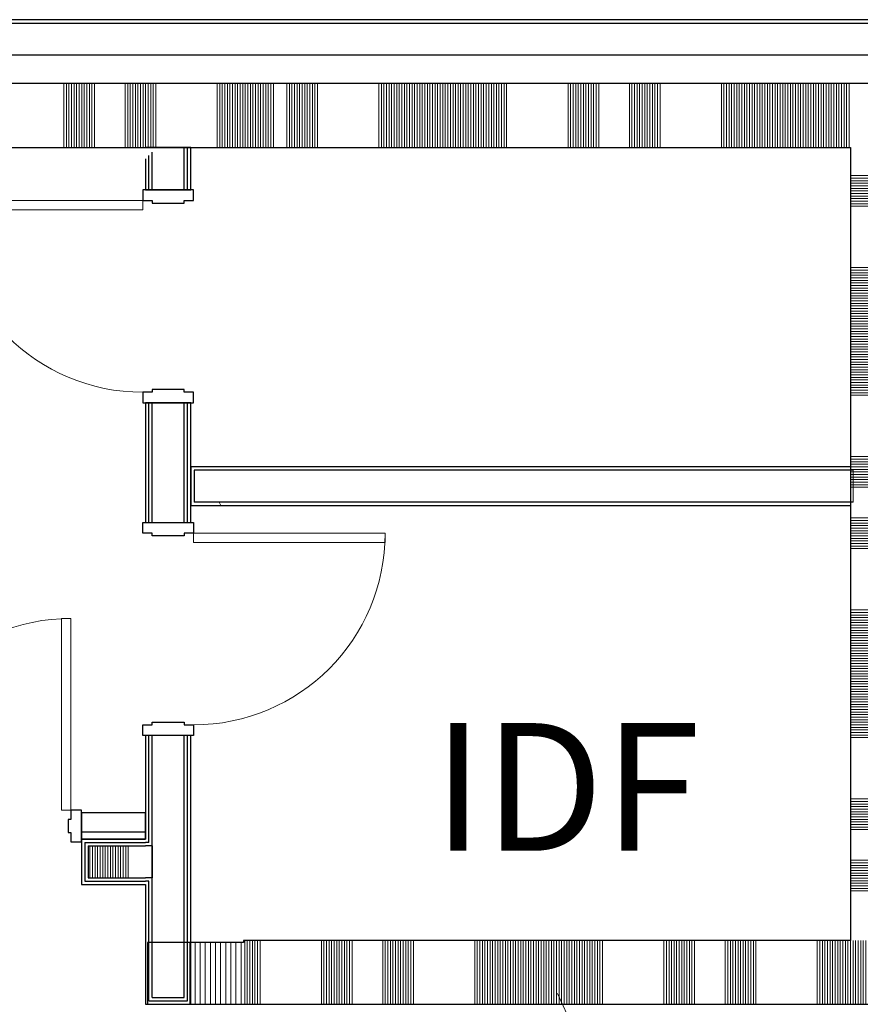
# Model space of a CAD drawing. Units: feet. Extents: x -392 to 603, y 29 to 644.
# Drawn here: x 356 to 369, y 500 to 515 of the extents above; entities that cross this region are included whole.
import ezdxf

# ---------------------------------------------------------------- set-up
doc = ezdxf.new("R2010")
doc.units = ezdxf.units.FT
doc.header["$LTSCALE"] = 40
doc.header["$MEASUREMENT"] = 0
doc.layers.get('0').update_dxf_attribs({"lineweight": 25})
for name, color, linetype, lineweight, true_color in [('B-1', 1, 'Continuous', 25, 0xff0000), ('B-DOOR-0', 6, 'Continuous', 25, 0xff00ff), ('B-DOOR-00', 150, 'Continuous', 13, 0x007fff), ('B-STAR-00', 5, 'Continuous', 13, 0x0000ff), ('B-WALL-00', 6, 'Continuous', 13, 0xff00ff), ('B-WALL-000', 30, 'Continuous', 25, 0xff7f00), ('H-60', 7, 'Continuous', 13, 0xadadad), ('N-RMNM-0', 7, 'Continuous', 50, 0xff7fff)]:
    doc.layers.add(name, color=color, linetype=linetype, lineweight=lineweight, true_color=true_color)
doc.styles.add('Arial', font='Arial.ttf')
pattern_1 = [(0, (112.6233, 337.0729), (9.8304, 2.4576), [0.40552, -53.66168]), (0, (119.996, 337.0729), (9.8304, 2.4576), [0.40552, -53.66168]), (0, (166.6905, 337.0729), (9.8304, 2.4576), [0.40552, -53.66168]), (0, (127.3689, 337.0729), (9.8304, 2.4576), [0.40552, -53.66168]), (0, (142.1145, 337.0729), (9.8304, 2.4576), [0.40552, -53.66168]), (0, (166.6905, 337.0729), (9.8304, 2.4576), [0.40552, -53.66168]), (0, (149.4873, 337.0729), (9.8304, 2.4576), [0.40552, -53.66168]), (0, (154.4025, 337.0729), (9.8304, 2.4576), [0.40552, -53.66168]), (120, (116.3097, 338.3017), (-7.043544, 7.284576), [0.40552, -53.66168]), (120, (112.6233, 344.6867), (-7.043544, 7.284576), [0.40552, -53.66168]), (120, (89.276, 385.1252), (-7.043544, 7.284576), [0.40552, -53.66168]), (120, (108.9369, 351.0717), (-7.043544, 7.284576), [0.40552, -53.66168]), (120, (101.564, 363.8418), (-7.043544, 7.284576), [0.40552, -53.66168]), (120, (89.276, 385.1252), (-7.043544, 7.284576), [0.40552, -53.66168]), (120, (97.8777, 370.2268), (-7.043544, 7.284576), [0.40552, -53.66168]), (120, (95.42, 374.4835), (-7.043544, 7.284576), [0.40552, -53.66168]), (-120, (117.5385, 343.2169), (-2.786856, -9.742176), [0.40552, -53.66168]), (-120, (113.852, 336.8318), (-2.786856, -9.742176), [0.40552, -53.66168]), (-120, (90.5049, 296.3933), (-2.786856, -9.742176), [0.40552, -53.66168]), (-120, (110.1657, 330.4468), (-2.786856, -9.742176), [0.40552, -53.66168]), (-120, (102.7929, 317.6767), (-2.786856, -9.742176), [0.40552, -53.66168]), (-120, (90.5049, 296.3933), (-2.786856, -9.742176), [0.40552, -53.66168]), (-120, (99.1065, 311.2917), (-2.786856, -9.742176), [0.40552, -53.66168]), (-120, (96.6489, 307.035), (-2.786856, -9.742176), [0.40552, -53.66168])]

# ---------------------------------------------------------------- blocks, each defined once
blk = doc.blocks.new('DR - Double-Flush WD - 72_ x 108_ 90 MIN-16030066-LEVEL L2 - OV')
at = {"layer": 'B-DOOR-0'}
for p, q in [((-3, 0.25), (-3.167, 0.25)), ((-3.167, 0.25), (-3.167, -0.25)), ((-3, 0.104), (-3, 0.25)), ((3.167, 0.25), (3, 0.25)), ((3, 0.25), (3, 0.104)), ((3.167, -0.25), (3.167, 0.25)), ((-2.958, 0.104), (-3, 0.104)), ((-2.958, -0.104), (-2.958, 0.104)), ((3, 0.104), (2.958, 0.104)), ((2.958, 0.104), (2.958, -0.104)), ((-3, -0.25), (-3, -0.104)), ((-3, -0.104), (-2.958, -0.104)), ((2.958, -0.104), (3, -0.104)), ((3, -0.104), (3, -0.25)), ((-3.167, -0.25), (-3, -0.25)), ((3, -0.25), (3.167, -0.25))]:
    blk.add_line(p, q, dxfattribs=at)
at = {"layer": 'B-DOOR-00'}
for p, q in [((-3, 0.25), (-3, 3.25)), ((-3, 3.25), (-2.854, 3.25)), ((-2.854, 0.25), (-2.854, 3.25)), ((2.854, 0.25), (2.854, 3.25)), ((3, 3.25), (2.854, 3.25)), ((3, 0.25), (3, 3.25)), ((-3, 0.25), (-2.854, 0.25)), ((3, 0.25), (2.854, 0.25))]:
    blk.add_line(p, q, dxfattribs=at)
for centre, start, end in [((-3, 0.25), 0, 90), ((3, 0.25), 90, 180)]:
    blk.add_arc(centre, 3, start, end, dxfattribs=at)
blk = doc.blocks.new('DR - Single-Flush HM1 - 3070 _Flush_-16981483-LEVEL L2 - OVERAL')
at = {"layer": 'B-DOOR-0'}
for p, q in [((-1.667, 0.396), (-1.5, 0.396)), ((-1.667, -0.396), (-1.667, 0.396)), ((-1.5, 0.396), (-1.5, 0.25)), ((1.5, 0.396), (1.667, 0.396)), ((1.5, 0.25), (1.5, 0.396)), ((1.667, 0.396), (1.667, -0.396)), ((-1.5, 0.25), (-1.458, 0.25)), ((-1.458, 0.25), (-1.458, -0.25)), ((1.458, 0.25), (1.5, 0.25)), ((1.458, -0.25), (1.458, 0.25)), ((-1.5, -0.25), (-1.5, -0.396)), ((-1.458, -0.25), (-1.5, -0.25)), ((1.5, -0.25), (1.458, -0.25)), ((1.5, -0.396), (1.5, -0.25)), ((-1.5, -0.396), (-1.667, -0.396)), ((1.667, -0.396), (1.5, -0.396))]:
    blk.add_line(p, q, dxfattribs=at)
at = {"layer": 'B-DOOR-00'}
for p, q in [((1.5, -0.396), (1.354, -0.396)), ((1.354, -0.396), (1.354, -3.396)), ((1.5, -0.396), (1.5, -3.396)), ((1.5, -3.396), (1.354, -3.396))]:
    blk.add_line(p, q, dxfattribs=at)
blk.add_arc((1.5, -0.396), 3, 180, 270, dxfattribs=at)
blk = doc.blocks.new('DR - Single-Flush HM1 - 3068 _Flush_-15784674-LEVEL L2 - OVERAL')
at = {"layer": 'B-DOOR-0'}
for p, q in [((-1.5, 0.396), (-1.667, 0.396)), ((-1.667, 0.396), (-1.667, -0.396)), ((-1.5, 0.25), (-1.5, 0.396)), ((1.667, 0.396), (1.5, 0.396)), ((1.5, 0.396), (1.5, 0.25)), ((1.667, -0.396), (1.667, 0.396)), ((-1.458, 0.25), (-1.5, 0.25)), ((-1.458, -0.25), (-1.458, 0.25)), ((1.5, 0.25), (1.458, 0.25)), ((1.458, 0.25), (1.458, -0.25)), ((-1.5, -0.396), (-1.5, -0.25)), ((-1.5, -0.25), (-1.458, -0.25)), ((1.458, -0.25), (1.5, -0.25)), ((1.5, -0.25), (1.5, -0.396)), ((-1.667, -0.396), (-1.5, -0.396)), ((1.5, -0.396), (1.667, -0.396))]:
    blk.add_line(p, q, dxfattribs=at)
at = {"layer": 'B-DOOR-00'}
for p, q in [((1.5, 3.396), (1.354, 3.396)), ((1.354, 0.396), (1.354, 3.396)), ((1.5, 0.396), (1.5, 3.396)), ((1.5, 0.396), (1.354, 0.396))]:
    blk.add_line(p, q, dxfattribs=at)
blk.add_arc((1.5, 0.396), 3, 90, 180, dxfattribs=at)

msp = doc.modelspace()

# ---------------------------------------------------------------- hatches: boundary and pattern name
at = {"layer": 'H-60', "linetype": 'Continuous', "lineweight": 13, "true_color": 0xadadad}
h = msp.add_hatch(dxfattribs=at)
h.set_pattern_fill('FP_249', color=253, style=0, pattern_type=2)
h.set_pattern_definition(pattern_1)
h.paths.add_polyline_path([(360.14869739, 514.46621799), (381.13830742, 514.46621799), (381.13830742, 514.51621799), (347.54822929, 514.51621799), (347.54822929, 514.46621799), (357.44753958, 514.46621799)])
h = msp.add_hatch(dxfattribs=at)
h.set_pattern_fill('FP_248', color=253, style=0, pattern_type=2)
h.set_pattern_definition([(90, (-28.0306, 749.912), (-5.1456, 3e-16), []), (90, (-27.992, 749.912), (-5.1456, 3e-16), []), (90, (-27.954, 749.912), (-5.1456, 3e-16), []), (90, (-27.9154, 749.912), (-5.1456, 3e-16), []), (90, (-27.877, 749.912), (-5.1456, 3e-16), []), (90, (-27.8386, 749.912), (-5.1456, 3e-16), []), (90, (-27.8, 749.912), (-5.1456, 3e-16), []), (90, (-27.762, 749.912), (-5.1456, 3e-16), []), (90, (-27.7234, 749.912), (-5.1456, 3e-16), []), (90, (-27.685, 749.912), (-5.1456, 3e-16), []), (90, (-27.6466, 749.912), (-5.1456, 3e-16), []), (90, (-27.608, 749.912), (-5.1456, 3e-16), []), (90, (-27.57, 749.912), (-5.1456, 3e-16), []), (90, (-26.648, 749.912), (-5.1456, 3e-16), []), (90, (-26.61, 749.912), (-5.1456, 3e-16), []), (90, (-26.5714, 749.912), (-5.1456, 3e-16), []), (90, (-26.533, 749.912), (-5.1456, 3e-16), []), (90, (-26.4946, 749.912), (-5.1456, 3e-16), []), (90, (-26.456, 749.912), (-5.1456, 3e-16), []), (90, (-26.418, 749.912), (-5.1456, 3e-16), []), (90, (-26.3794, 749.912), (-5.1456, 3e-16), []), (90, (-26.341, 749.912), (-5.1456, 3e-16), []), (90, (-26.3026, 749.912), (-5.1456, 3e-16), []), (90, (-26.264, 749.912), (-5.1456, 3e-16), []), (90, (-26.226, 749.912), (-5.1456, 3e-16), []), (90, (-26.1874, 749.912), (-5.1456, 3e-16), []), (90, (-26.149, 749.912), (-5.1456, 3e-16), []), (90, (-26.1106, 749.912), (-5.1456, 3e-16), []), (90, (-26.072, 749.912), (-5.1456, 3e-16), []), (90, (-26.034, 749.912), (-5.1456, 3e-16), []), (90, (-25.9954, 749.912), (-5.1456, 3e-16), []), (90, (-25.957, 749.912), (-5.1456, 3e-16), []), (90, (-25.9186, 749.912), (-5.1456, 3e-16), []), (90, (-25.88, 749.912), (-5.1456, 3e-16), []), (90, (-25.842, 749.912), (-5.1456, 3e-16), []), (90, (-25.8034, 749.912), (-5.1456, 3e-16), []), (90, (-25.765, 749.912), (-5.1456, 3e-16), []), (90, (-25.7266, 749.912), (-5.1456, 3e-16), []), (90, (-25.688, 749.912), (-5.1456, 3e-16), []), (90, (-25.65, 749.912), (-5.1456, 3e-16), []), (90, (-25.6114, 749.912), (-5.1456, 3e-16), []), (90, (-25.573, 749.912), (-5.1456, 3e-16), []), (90, (-25.5346, 749.912), (-5.1456, 3e-16), []), (90, (-25.496, 749.912), (-5.1456, 3e-16), []), (90, (-25.458, 749.912), (-5.1456, 3e-16), []), (90, (-25.4194, 749.912), (-5.1456, 3e-16), []), (90, (-25.381, 749.912), (-5.1456, 3e-16), []), (90, (-25.3426, 749.912), (-5.1456, 3e-16), []), (90, (-25.304, 749.912), (-5.1456, 3e-16), []), (90, (-25.266, 749.912), (-5.1456, 3e-16), []), (90, (-25.2274, 749.912), (-5.1456, 3e-16), []), (90, (-25.189, 749.912), (-5.1456, 3e-16), []), (90, (-25.1506, 749.912), (-5.1456, 3e-16), []), (90, (-25.112, 749.912), (-5.1456, 3e-16), []), (90, (-25.074, 749.912), (-5.1456, 3e-16), []), (90, (-25.0354, 749.912), (-5.1456, 3e-16), []), (90, (-24.997, 749.912), (-5.1456, 3e-16), []), (90, (-24.9586, 749.912), (-5.1456, 3e-16), []), (90, (-24.92, 749.912), (-5.1456, 3e-16), []), (90, (-24.882, 749.912), (-5.1456, 3e-16), []), (90, (-24.8434, 749.912), (-5.1456, 3e-16), []), (90, (-24.805, 749.912), (-5.1456, 3e-16), []), (90, (-24.7666, 749.912), (-5.1456, 3e-16), []), (90, (-24.728, 749.912), (-5.1456, 3e-16), []), (90, (-23.8066, 749.912), (-5.1456, 3e-16), []), (90, (-23.768, 749.912), (-5.1456, 3e-16), []), (90, (-23.73, 749.912), (-5.1456, 3e-16), []), (90, (-23.6914, 749.912), (-5.1456, 3e-16), []), (90, (-23.653, 749.912), (-5.1456, 3e-16), []), (90, (-23.6146, 749.912), (-5.1456, 3e-16), []), (90, (-23.576, 749.912), (-5.1456, 3e-16), []), (90, (-23.538, 749.912), (-5.1456, 3e-16), []), (90, (-23.4994, 749.912), (-5.1456, 3e-16), []), (90, (-23.461, 749.912), (-5.1456, 3e-16), []), (90, (-23.4226, 749.912), (-5.1456, 3e-16), []), (90, (-23.384, 749.912), (-5.1456, 3e-16), []), (90, (-23.346, 749.912), (-5.1456, 3e-16), [])])
h.paths.add_polyline_path([(351.50830742, 512.59629749), (360.14869739, 512.59629749), (360.14869739, 513.55629749), (351.50830742, 513.55629749), (351.50830742, 512.86343752)])
h = msp.add_hatch(dxfattribs=at)
h.set_pattern_fill('FP_96', color=253, style=0, pattern_type=2)
h.set_pattern_definition([(-90, (-15.7714, 750.872), (5.1456, 2e-14), []), (-90, (-15.81, 750.872), (5.1456, 2e-14), []), (-90, (-15.848, 750.872), (5.1456, 2e-14), []), (-90, (-15.8866, 750.872), (5.1456, 2e-14), []), (-90, (-15.925, 750.872), (5.1456, 2e-14), []), (-90, (-15.9634, 750.872), (5.1456, 2e-14), []), (-90, (-16.002, 750.872), (5.1456, 2e-14), []), (-90, (-16.04, 750.872), (5.1456, 2e-14), []), (-90, (-16.0786, 750.872), (5.1456, 2e-14), []), (-90, (-16.117, 750.872), (5.1456, 2e-14), []), (-90, (-16.1554, 750.872), (5.1456, 2e-14), []), (-90, (-16.194, 750.872), (5.1456, 2e-14), []), (-90, (-16.232, 750.872), (5.1456, 2e-14), []), (-90, (-17.154, 750.872), (5.1456, 2e-14), []), (-90, (-17.192, 750.872), (5.1456, 2e-14), []), (-90, (-17.2306, 750.872), (5.1456, 2e-14), []), (-90, (-17.269, 750.872), (5.1456, 2e-14), []), (-90, (-17.3074, 750.872), (5.1456, 2e-14), []), (-90, (-17.346, 750.872), (5.1456, 2e-14), []), (-90, (-17.384, 750.872), (5.1456, 2e-14), []), (-90, (-17.4226, 750.872), (5.1456, 2e-14), []), (-90, (-17.461, 750.872), (5.1456, 2e-14), []), (-90, (-17.4994, 750.872), (5.1456, 2e-14), []), (-90, (-17.538, 750.872), (5.1456, 2e-14), []), (-90, (-17.576, 750.872), (5.1456, 2e-14), []), (-90, (-17.6146, 750.872), (5.1456, 2e-14), []), (-90, (-17.653, 750.872), (5.1456, 2e-14), []), (-90, (-17.6914, 750.872), (5.1456, 2e-14), []), (-90, (-17.73, 750.872), (5.1456, 2e-14), []), (-90, (-17.768, 750.872), (5.1456, 2e-14), []), (-90, (-17.8066, 750.872), (5.1456, 2e-14), []), (-90, (-17.845, 750.872), (5.1456, 2e-14), []), (-90, (-17.8834, 750.872), (5.1456, 2e-14), []), (-90, (-17.922, 750.872), (5.1456, 2e-14), []), (-90, (-17.96, 750.872), (5.1456, 2e-14), []), (-90, (-17.9986, 750.872), (5.1456, 2e-14), []), (-90, (-18.037, 750.872), (5.1456, 2e-14), []), (-90, (-18.0754, 750.872), (5.1456, 2e-14), []), (-90, (-18.114, 750.872), (5.1456, 2e-14), []), (-90, (-18.152, 750.872), (5.1456, 2e-14), []), (-90, (-18.1906, 750.872), (5.1456, 2e-14), []), (-90, (-18.229, 750.872), (5.1456, 2e-14), []), (-90, (-18.2674, 750.872), (5.1456, 2e-14), []), (-90, (-18.306, 750.872), (5.1456, 2e-14), []), (-90, (-18.344, 750.872), (5.1456, 2e-14), []), (-90, (-18.3826, 750.872), (5.1456, 2e-14), []), (-90, (-18.421, 750.872), (5.1456, 2e-14), []), (-90, (-18.4594, 750.872), (5.1456, 2e-14), []), (-90, (-18.498, 750.872), (5.1456, 2e-14), []), (-90, (-18.536, 750.872), (5.1456, 2e-14), []), (-90, (-18.5746, 750.872), (5.1456, 2e-14), []), (-90, (-18.613, 750.872), (5.1456, 2e-14), []), (-90, (-18.6514, 750.872), (5.1456, 2e-14), []), (-90, (-18.69, 750.872), (5.1456, 2e-14), []), (-90, (-18.728, 750.872), (5.1456, 2e-14), []), (-90, (-18.7666, 750.872), (5.1456, 2e-14), []), (-90, (-18.805, 750.872), (5.1456, 2e-14), []), (-90, (-18.8434, 750.872), (5.1456, 2e-14), []), (-90, (-18.882, 750.872), (5.1456, 2e-14), []), (-90, (-18.92, 750.872), (5.1456, 2e-14), []), (-90, (-18.9586, 750.872), (5.1456, 2e-14), []), (-90, (-18.997, 750.872), (5.1456, 2e-14), []), (-90, (-19.0354, 750.872), (5.1456, 2e-14), []), (-90, (-19.074, 750.872), (5.1456, 2e-14), []), (-90, (-19.9954, 750.872), (5.1456, 2e-14), []), (-90, (-20.034, 750.872), (5.1456, 2e-14), []), (-90, (-20.072, 750.872), (5.1456, 2e-14), []), (-90, (-20.1106, 750.872), (5.1456, 2e-14), []), (-90, (-20.149, 750.872), (5.1456, 2e-14), []), (-90, (-20.1874, 750.872), (5.1456, 2e-14), []), (-90, (-20.226, 750.872), (5.1456, 2e-14), []), (-90, (-20.264, 750.872), (5.1456, 2e-14), []), (-90, (-20.3026, 750.872), (5.1456, 2e-14), []), (-90, (-20.341, 750.872), (5.1456, 2e-14), []), (-90, (-20.3794, 750.872), (5.1456, 2e-14), []), (-90, (-20.418, 750.872), (5.1456, 2e-14), []), (-90, (-20.456, 750.872), (5.1456, 2e-14), [])])
h.paths.add_polyline_path([(360.14869739, 512.59629749), (377.42830742, 512.59629749), (377.42830742, 513.55629749), (360.14869739, 513.55629749)])
h = msp.add_hatch(dxfattribs=at)
h.set_pattern_fill('FP_98', color=253, style=0, pattern_type=2)
h.set_pattern_definition([(0, (-15.301, 743.7213), (0, 5.1456), []), (0, (-15.301, 743.683), (0, 5.1456), []), (0, (-15.301, 743.6445), (0, 5.1456), []), (0, (-15.301, 743.606), (0, 5.1456), []), (0, (-15.301, 743.5677), (0, 5.1456), []), (0, (-15.301, 743.5293), (0, 5.1456), []), (0, (-15.301, 743.491), (0, 5.1456), []), (0, (-15.301, 743.4525), (0, 5.1456), []), (0, (-15.301, 743.414), (0, 5.1456), []), (0, (-15.301, 743.3757), (0, 5.1456), []), (0, (-15.301, 743.3373), (0, 5.1456), []), (0, (-15.301, 743.299), (0, 5.1456), []), (0, (-15.301, 743.2605), (0, 5.1456), []), (0, (-15.301, 742.339), (0, 5.1456), []), (0, (-15.301, 742.3005), (0, 5.1456), []), (0, (-15.301, 742.262), (0, 5.1456), []), (0, (-15.301, 742.2237), (0, 5.1456), []), (0, (-15.301, 742.1853), (0, 5.1456), []), (0, (-15.301, 742.147), (0, 5.1456), []), (0, (-15.301, 742.1085), (0, 5.1456), []), (0, (-15.301, 742.07), (0, 5.1456), []), (0, (-15.301, 742.0317), (0, 5.1456), []), (0, (-15.301, 741.9933), (0, 5.1456), []), (0, (-15.301, 741.955), (0, 5.1456), []), (0, (-15.301, 741.9165), (0, 5.1456), []), (0, (-15.301, 741.878), (0, 5.1456), []), (0, (-15.301, 741.8397), (0, 5.1456), []), (0, (-15.301, 741.8013), (0, 5.1456), []), (0, (-15.301, 741.763), (0, 5.1456), []), (0, (-15.301, 741.7245), (0, 5.1456), []), (0, (-15.301, 741.686), (0, 5.1456), []), (0, (-15.301, 741.6477), (0, 5.1456), []), (0, (-15.301, 741.6093), (0, 5.1456), []), (0, (-15.301, 741.571), (0, 5.1456), []), (0, (-15.301, 741.5325), (0, 5.1456), []), (0, (-15.301, 741.494), (0, 5.1456), []), (0, (-15.301, 741.4557), (0, 5.1456), []), (0, (-15.301, 741.4173), (0, 5.1456), []), (0, (-15.301, 741.379), (0, 5.1456), []), (0, (-15.301, 741.3405), (0, 5.1456), []), (0, (-15.301, 741.302), (0, 5.1456), []), (0, (-15.301, 741.2637), (0, 5.1456), []), (0, (-15.301, 741.2253), (0, 5.1456), []), (0, (-15.301, 741.187), (0, 5.1456), []), (0, (-15.301, 741.1485), (0, 5.1456), []), (0, (-15.301, 741.11), (0, 5.1456), []), (0, (-15.301, 741.0717), (0, 5.1456), []), (0, (-15.301, 741.0333), (0, 5.1456), []), (0, (-15.301, 740.995), (0, 5.1456), []), (0, (-15.301, 740.9565), (0, 5.1456), []), (0, (-15.301, 740.918), (0, 5.1456), []), (0, (-15.301, 740.8797), (0, 5.1456), []), (0, (-15.301, 740.8413), (0, 5.1456), []), (0, (-15.301, 740.803), (0, 5.1456), []), (0, (-15.301, 740.7645), (0, 5.1456), []), (0, (-15.301, 740.726), (0, 5.1456), []), (0, (-15.301, 740.6877), (0, 5.1456), []), (0, (-15.301, 740.6493), (0, 5.1456), []), (0, (-15.301, 740.611), (0, 5.1456), []), (0, (-15.301, 740.5725), (0, 5.1456), []), (0, (-15.301, 740.534), (0, 5.1456), []), (0, (-15.301, 740.4957), (0, 5.1456), []), (0, (-15.301, 740.4573), (0, 5.1456), []), (0, (-15.301, 740.419), (0, 5.1456), []), (0, (-15.301, 739.4973), (0, 5.1456), []), (0, (-15.301, 739.459), (0, 5.1456), []), (0, (-15.301, 739.4205), (0, 5.1456), []), (0, (-15.301, 739.382), (0, 5.1456), []), (0, (-15.301, 739.3437), (0, 5.1456), []), (0, (-15.301, 739.3053), (0, 5.1456), []), (0, (-15.301, 739.267), (0, 5.1456), []), (0, (-15.301, 739.2285), (0, 5.1456), []), (0, (-15.301, 739.19), (0, 5.1456), []), (0, (-15.301, 739.1517), (0, 5.1456), []), (0, (-15.301, 739.1133), (0, 5.1456), []), (0, (-15.301, 739.075), (0, 5.1456), []), (0, (-15.301, 739.0365), (0, 5.1456), [])])
h.paths.add_polyline_path([(369.74830742, 500.67615907), (369.74830742, 512.59629749), (368.78830742, 512.59629749), (368.78830742, 500.67615907)])
h = msp.add_hatch(dxfattribs=at)
h.set_pattern_fill('FP_39', color=253, style=0, pattern_type=2)
h.set_pattern_definition(pattern_1)
h.paths.add_polyline_path([(368.76178605, 507.21629749), (368.78830742, 507.21629749), (368.78830742, 507.26629749), (358.8783028, 507.26629749), (358.87822929, 507.21629749), (368.40571121, 507.21629749)])
h = msp.add_hatch(dxfattribs=at)
h.set_pattern_fill('FP_250', color=253, style=0, pattern_type=2)
h.set_pattern_definition([(45, (112.6233, 337.0729), (-1.357645, 1.357645), [])])
h.paths.add_polyline_path([(358.1983028, 502.30621799), (358.1983028, 502.59621799), (357.23822929, 502.59621799), (357.23822929, 502.30621799), (357.44753958, 502.30621799)])
h = msp.add_hatch(dxfattribs=at)
h.set_pattern_fill('FP_255', color=253, style=0, pattern_type=2)
h.set_pattern_definition([(-90, (-26.6016, 739.5117), (5.1456, -8e-16), []), (-90, (-26.64, 739.5117), (5.1456, -8e-16), []), (-90, (-26.6784, 739.5117), (5.1456, -8e-16), []), (-90, (-26.717, 739.5117), (5.1456, -8e-16), []), (-90, (-26.755, 739.5117), (5.1456, -8e-16), []), (-90, (-26.7936, 739.5117), (5.1456, -8e-16), []), (-90, (-26.832, 739.5117), (5.1456, -8e-16), []), (-90, (-26.8704, 739.5117), (5.1456, -8e-16), []), (-90, (-26.909, 739.5117), (5.1456, -8e-16), []), (-90, (-26.947, 739.5117), (5.1456, -8e-16), []), (-90, (-26.9856, 739.5117), (5.1456, -8e-16), []), (-90, (-27.024, 739.5117), (5.1456, -8e-16), []), (-90, (-27.0624, 739.5117), (5.1456, -8e-16), []), (-90, (-27.984, 739.5117), (5.1456, -8e-16), []), (-90, (-28.0224, 739.5117), (5.1456, -8e-16), []), (-90, (-28.061, 739.5117), (5.1456, -8e-16), []), (-90, (-28.099, 739.5117), (5.1456, -8e-16), []), (-90, (-28.1376, 739.5117), (5.1456, -8e-16), []), (-90, (-28.176, 739.5117), (5.1456, -8e-16), []), (-90, (-28.2144, 739.5117), (5.1456, -8e-16), []), (-90, (-28.253, 739.5117), (5.1456, -8e-16), []), (-90, (-28.291, 739.5117), (5.1456, -8e-16), []), (-90, (-28.3296, 739.5117), (5.1456, -8e-16), []), (-90, (-28.368, 739.5117), (5.1456, -8e-16), []), (-90, (-28.4064, 739.5117), (5.1456, -8e-16), []), (-90, (-28.445, 739.5117), (5.1456, -8e-16), []), (-90, (-28.483, 739.5117), (5.1456, -8e-16), []), (-90, (-28.5216, 739.5117), (5.1456, -8e-16), []), (-90, (-28.56, 739.5117), (5.1456, -8e-16), []), (-90, (-28.5984, 739.5117), (5.1456, -8e-16), []), (-90, (-28.637, 739.5117), (5.1456, -8e-16), []), (-90, (-28.675, 739.5117), (5.1456, -8e-16), []), (-90, (-28.7136, 739.5117), (5.1456, -8e-16), []), (-90, (-28.752, 739.5117), (5.1456, -8e-16), []), (-90, (-28.7904, 739.5117), (5.1456, -8e-16), []), (-90, (-28.829, 739.5117), (5.1456, -8e-16), []), (-90, (-28.867, 739.5117), (5.1456, -8e-16), []), (-90, (-28.9056, 739.5117), (5.1456, -8e-16), []), (-90, (-28.944, 739.5117), (5.1456, -8e-16), []), (-90, (-28.9824, 739.5117), (5.1456, -8e-16), []), (-90, (-29.021, 739.5117), (5.1456, -8e-16), []), (-90, (-29.059, 739.5117), (5.1456, -8e-16), []), (-90, (-29.0976, 739.5117), (5.1456, -8e-16), []), (-90, (-29.136, 739.5117), (5.1456, -8e-16), []), (-90, (-29.1744, 739.5117), (5.1456, -8e-16), []), (-90, (-29.213, 739.5117), (5.1456, -8e-16), []), (-90, (-29.251, 739.5117), (5.1456, -8e-16), []), (-90, (-29.2896, 739.5117), (5.1456, -8e-16), []), (-90, (-29.328, 739.5117), (5.1456, -8e-16), []), (-90, (-29.3664, 739.5117), (5.1456, -8e-16), []), (-90, (-29.405, 739.5117), (5.1456, -8e-16), []), (-90, (-29.443, 739.5117), (5.1456, -8e-16), []), (-90, (-29.4816, 739.5117), (5.1456, -8e-16), []), (-90, (-29.52, 739.5117), (5.1456, -8e-16), []), (-90, (-29.5584, 739.5117), (5.1456, -8e-16), []), (-90, (-29.597, 739.5117), (5.1456, -8e-16), []), (-90, (-29.635, 739.5117), (5.1456, -8e-16), []), (-90, (-29.6736, 739.5117), (5.1456, -8e-16), []), (-90, (-29.712, 739.5117), (5.1456, -8e-16), []), (-90, (-29.7504, 739.5117), (5.1456, -8e-16), []), (-90, (-29.789, 739.5117), (5.1456, -8e-16), []), (-90, (-29.827, 739.5117), (5.1456, -8e-16), []), (-90, (-29.8656, 739.5117), (5.1456, -8e-16), []), (-90, (-29.904, 739.5117), (5.1456, -8e-16), []), (-90, (-30.8256, 739.5117), (5.1456, -8e-16), []), (-90, (-30.864, 739.5117), (5.1456, -8e-16), []), (-90, (-30.9024, 739.5117), (5.1456, -8e-16), []), (-90, (-30.941, 739.5117), (5.1456, -8e-16), []), (-90, (-30.979, 739.5117), (5.1456, -8e-16), []), (-90, (-31.0176, 739.5117), (5.1456, -8e-16), []), (-90, (-31.056, 739.5117), (5.1456, -8e-16), []), (-90, (-31.0944, 739.5117), (5.1456, -8e-16), []), (-90, (-31.133, 739.5117), (5.1456, -8e-16), []), (-90, (-31.171, 739.5117), (5.1456, -8e-16), []), (-90, (-31.2096, 739.5117), (5.1456, -8e-16), []), (-90, (-31.248, 739.5117), (5.1456, -8e-16), []), (-90, (-31.2864, 739.5117), (5.1456, -8e-16), [])])
h.paths.add_polyline_path([(358.2483028, 501.61621799), (358.2983028, 501.61621799), (358.2983028, 502.09621799), (357.33822929, 502.09621799), (357.33822929, 501.61621799), (358.22822929, 501.61621799)])
h = msp.add_hatch(dxfattribs=at)
h.set_pattern_fill('FP_111', color=253, style=0, pattern_type=2)
h.set_pattern_definition([(90, (-24.68, 737.032), (-10.2912, 6e-16), []), (90, (-24.603, 737.032), (-10.2912, 6e-16), []), (90, (-24.527, 737.032), (-10.2912, 6e-16), []), (90, (-24.45, 737.032), (-10.2912, 6e-16), []), (90, (-24.373, 737.032), (-10.2912, 6e-16), []), (90, (-24.296, 737.032), (-10.2912, 6e-16), []), (90, (-24.219, 737.032), (-10.2912, 6e-16), []), (90, (-24.143, 737.032), (-10.2912, 6e-16), []), (90, (-24.066, 737.032), (-10.2912, 6e-16), []), (90, (-23.989, 737.032), (-10.2912, 6e-16), []), (90, (-23.912, 737.032), (-10.2912, 6e-16), []), (90, (-23.835, 737.032), (-10.2912, 6e-16), []), (90, (-23.759, 737.032), (-10.2912, 6e-16), []), (90, (-21.915, 737.032), (-10.2912, 6e-16), []), (90, (-21.839, 737.032), (-10.2912, 6e-16), []), (90, (-21.762, 737.032), (-10.2912, 6e-16), []), (90, (-21.685, 737.032), (-10.2912, 6e-16), []), (90, (-21.608, 737.032), (-10.2912, 6e-16), []), (90, (-21.531, 737.032), (-10.2912, 6e-16), []), (90, (-21.455, 737.032), (-10.2912, 6e-16), []), (90, (-21.378, 737.032), (-10.2912, 6e-16), []), (90, (-21.301, 737.032), (-10.2912, 6e-16), []), (90, (-21.224, 737.032), (-10.2912, 6e-16), []), (90, (-21.147, 737.032), (-10.2912, 6e-16), []), (90, (-21.071, 737.032), (-10.2912, 6e-16), []), (90, (-20.994, 737.032), (-10.2912, 6e-16), []), (90, (-20.917, 737.032), (-10.2912, 6e-16), []), (90, (-20.84, 737.032), (-10.2912, 6e-16), []), (90, (-20.763, 737.032), (-10.2912, 6e-16), []), (90, (-20.687, 737.032), (-10.2912, 6e-16), []), (90, (-20.61, 737.032), (-10.2912, 6e-16), []), (90, (-20.533, 737.032), (-10.2912, 6e-16), []), (90, (-20.456, 737.032), (-10.2912, 6e-16), []), (90, (-20.379, 737.032), (-10.2912, 6e-16), []), (90, (-20.303, 737.032), (-10.2912, 6e-16), []), (90, (-20.226, 737.032), (-10.2912, 6e-16), []), (90, (-20.149, 737.032), (-10.2912, 6e-16), []), (90, (-20.072, 737.032), (-10.2912, 6e-16), []), (90, (-19.995, 737.032), (-10.2912, 6e-16), []), (90, (-19.919, 737.032), (-10.2912, 6e-16), []), (90, (-19.842, 737.032), (-10.2912, 6e-16), []), (90, (-19.765, 737.032), (-10.2912, 6e-16), []), (90, (-19.688, 737.032), (-10.2912, 6e-16), []), (90, (-19.611, 737.032), (-10.2912, 6e-16), []), (90, (-19.535, 737.032), (-10.2912, 6e-16), []), (90, (-19.458, 737.032), (-10.2912, 6e-16), []), (90, (-19.381, 737.032), (-10.2912, 6e-16), []), (90, (-19.304, 737.032), (-10.2912, 6e-16), []), (90, (-19.227, 737.032), (-10.2912, 6e-16), []), (90, (-19.151, 737.032), (-10.2912, 6e-16), []), (90, (-19.074, 737.032), (-10.2912, 6e-16), []), (90, (-18.997, 737.032), (-10.2912, 6e-16), []), (90, (-18.92, 737.032), (-10.2912, 6e-16), []), (90, (-18.843, 737.032), (-10.2912, 6e-16), []), (90, (-18.767, 737.032), (-10.2912, 6e-16), []), (90, (-18.69, 737.032), (-10.2912, 6e-16), []), (90, (-18.613, 737.032), (-10.2912, 6e-16), []), (90, (-18.536, 737.032), (-10.2912, 6e-16), []), (90, (-18.459, 737.032), (-10.2912, 6e-16), []), (90, (-18.383, 737.032), (-10.2912, 6e-16), []), (90, (-18.306, 737.032), (-10.2912, 6e-16), []), (90, (-18.229, 737.032), (-10.2912, 6e-16), []), (90, (-18.152, 737.032), (-10.2912, 6e-16), []), (90, (-18.075, 737.032), (-10.2912, 6e-16), []), (90, (-16.232, 737.032), (-10.2912, 6e-16), []), (90, (-16.155, 737.032), (-10.2912, 6e-16), []), (90, (-16.079, 737.032), (-10.2912, 6e-16), []), (90, (-16.002, 737.032), (-10.2912, 6e-16), []), (90, (-15.925, 737.032), (-10.2912, 6e-16), []), (90, (-15.848, 737.032), (-10.2912, 6e-16), []), (90, (-15.771, 737.032), (-10.2912, 6e-16), []), (90, (-15.695, 737.032), (-10.2912, 6e-16), []), (90, (-15.618, 737.032), (-10.2912, 6e-16), []), (90, (-15.541, 737.032), (-10.2912, 6e-16), []), (90, (-15.464, 737.032), (-10.2912, 6e-16), []), (90, (-15.387, 737.032), (-10.2912, 6e-16), []), (90, (-15.311, 737.032), (-10.2912, 6e-16), [])])
h.paths.add_polyline_path([(358.22822929, 499.71615907), (359.66877192, 499.71615907), (359.66877192, 500.64615907), (358.7783028, 500.64615907), (358.7783028, 499.81615907), (358.55697671, 500.64615907), (358.22822929, 500.64615907), (358.22822929, 500.2805352)])
h = msp.add_hatch(dxfattribs=at)
h.set_pattern_fill('FP_95', color=253, style=0, pattern_type=2)
h.set_pattern_definition([(-90, (-14.331, 737.9916), (5.1456, 2e-14), []), (-90, (-14.3695, 737.9916), (5.1456, 2e-14), []), (-90, (-14.408, 737.9916), (5.1456, 2e-14), []), (-90, (-14.4463, 737.9916), (5.1456, 2e-14), []), (-90, (-14.485, 737.9916), (5.1456, 2e-14), []), (-90, (-14.523, 737.9916), (5.1456, 2e-14), []), (-90, (-14.5615, 737.9916), (5.1456, 2e-14), []), (-90, (-14.6, 737.9916), (5.1456, 2e-14), []), (-90, (-14.6383, 737.9916), (5.1456, 2e-14), []), (-90, (-14.677, 737.9916), (5.1456, 2e-14), []), (-90, (-14.715, 737.9916), (5.1456, 2e-14), []), (-90, (-14.7535, 737.9916), (5.1456, 2e-14), []), (-90, (-14.792, 737.9916), (5.1456, 2e-14), []), (-90, (-15.7135, 737.9916), (5.1456, 2e-14), []), (-90, (-15.752, 737.9916), (5.1456, 2e-14), []), (-90, (-15.7903, 737.9916), (5.1456, 2e-14), []), (-90, (-15.829, 737.9916), (5.1456, 2e-14), []), (-90, (-15.867, 737.9916), (5.1456, 2e-14), []), (-90, (-15.9055, 737.9916), (5.1456, 2e-14), []), (-90, (-15.944, 737.9916), (5.1456, 2e-14), []), (-90, (-15.9823, 737.9916), (5.1456, 2e-14), []), (-90, (-16.021, 737.9916), (5.1456, 2e-14), []), (-90, (-16.059, 737.9916), (5.1456, 2e-14), []), (-90, (-16.0975, 737.9916), (5.1456, 2e-14), []), (-90, (-16.136, 737.9916), (5.1456, 2e-14), []), (-90, (-16.1743, 737.9916), (5.1456, 2e-14), []), (-90, (-16.213, 737.9916), (5.1456, 2e-14), []), (-90, (-16.251, 737.9916), (5.1456, 2e-14), []), (-90, (-16.2895, 737.9916), (5.1456, 2e-14), []), (-90, (-16.328, 737.9916), (5.1456, 2e-14), []), (-90, (-16.3663, 737.9916), (5.1456, 2e-14), []), (-90, (-16.405, 737.9916), (5.1456, 2e-14), []), (-90, (-16.443, 737.9916), (5.1456, 2e-14), []), (-90, (-16.4815, 737.9916), (5.1456, 2e-14), []), (-90, (-16.52, 737.9916), (5.1456, 2e-14), []), (-90, (-16.5583, 737.9916), (5.1456, 2e-14), []), (-90, (-16.597, 737.9916), (5.1456, 2e-14), []), (-90, (-16.635, 737.9916), (5.1456, 2e-14), []), (-90, (-16.6735, 737.9916), (5.1456, 2e-14), []), (-90, (-16.712, 737.9916), (5.1456, 2e-14), []), (-90, (-16.7503, 737.9916), (5.1456, 2e-14), []), (-90, (-16.789, 737.9916), (5.1456, 2e-14), []), (-90, (-16.827, 737.9916), (5.1456, 2e-14), []), (-90, (-16.8655, 737.9916), (5.1456, 2e-14), []), (-90, (-16.904, 737.9916), (5.1456, 2e-14), []), (-90, (-16.9423, 737.9916), (5.1456, 2e-14), []), (-90, (-16.981, 737.9916), (5.1456, 2e-14), []), (-90, (-17.019, 737.9916), (5.1456, 2e-14), []), (-90, (-17.0575, 737.9916), (5.1456, 2e-14), []), (-90, (-17.096, 737.9916), (5.1456, 2e-14), []), (-90, (-17.1343, 737.9916), (5.1456, 2e-14), []), (-90, (-17.173, 737.9916), (5.1456, 2e-14), []), (-90, (-17.211, 737.9916), (5.1456, 2e-14), []), (-90, (-17.2495, 737.9916), (5.1456, 2e-14), []), (-90, (-17.288, 737.9916), (5.1456, 2e-14), []), (-90, (-17.3263, 737.9916), (5.1456, 2e-14), []), (-90, (-17.365, 737.9916), (5.1456, 2e-14), []), (-90, (-17.403, 737.9916), (5.1456, 2e-14), []), (-90, (-17.4415, 737.9916), (5.1456, 2e-14), []), (-90, (-17.48, 737.9916), (5.1456, 2e-14), []), (-90, (-17.5183, 737.9916), (5.1456, 2e-14), []), (-90, (-17.557, 737.9916), (5.1456, 2e-14), []), (-90, (-17.595, 737.9916), (5.1456, 2e-14), []), (-90, (-17.6335, 737.9916), (5.1456, 2e-14), []), (-90, (-18.555, 737.9916), (5.1456, 2e-14), []), (-90, (-18.5935, 737.9916), (5.1456, 2e-14), []), (-90, (-18.632, 737.9916), (5.1456, 2e-14), []), (-90, (-18.6703, 737.9916), (5.1456, 2e-14), []), (-90, (-18.709, 737.9916), (5.1456, 2e-14), []), (-90, (-18.747, 737.9916), (5.1456, 2e-14), []), (-90, (-18.7855, 737.9916), (5.1456, 2e-14), []), (-90, (-18.824, 737.9916), (5.1456, 2e-14), []), (-90, (-18.8623, 737.9916), (5.1456, 2e-14), []), (-90, (-18.901, 737.9916), (5.1456, 2e-14), []), (-90, (-18.939, 737.9916), (5.1456, 2e-14), []), (-90, (-18.9775, 737.9916), (5.1456, 2e-14), []), (-90, (-19.016, 737.9916), (5.1456, 2e-14), [])])
h.paths.add_polyline_path([(359.66877192, 499.71615907), (380.30877192, 499.71615907), (380.30871592, 500.67615907), (359.66877192, 500.67615907), (359.66877192, 500.2805352)])

# ---------------------------------------------------------------- linework, layer by layer
at = {"layer": 'B-1'}
for p, q in [((381.13830742, 514.51621799), (347.54822929, 514.51621799)), ((347.54822929, 513.98621799), (381.13830742, 513.98621799)), ((377.42830742, 513.55629749), (351.50830742, 513.55629749)), ((351.50830742, 512.59629749), (368.78830742, 512.59629749)), ((358.2983028, 512.59629749), (358.1983028, 512.59629749)), ((358.8783028, 512.59629749), (358.2983028, 512.59629749)), ((358.8783028, 511.95629749), (358.8783028, 512.59629749)), ((368.78830742, 512.59629749), (368.78830742, 507.79629749)), ((358.1983028, 512.42629749), (358.1983028, 511.95629749)), ((358.1983028, 511.95629749), (358.8783028, 511.95629749)), ((358.1983028, 508.75629749), (358.1983028, 506.95629749)), ((358.8783028, 508.75629749), (358.1983028, 508.75629749)), ((358.8783028, 506.95629749), (358.8783028, 508.75629749)), ((368.78830742, 507.79629749), (358.87822929, 507.79629749)), ((358.87822929, 507.79629749), (358.87822929, 507.21629749)), ((368.78830742, 507.74629749), (368.78830742, 507.26629749)), ((358.87822929, 507.21629749), (368.78830742, 507.21629749)), ((368.78830742, 507.21629749), (368.78830742, 500.67615907)), ((358.1983028, 506.95629749), (358.8783028, 506.95629749)), ((358.1983028, 503.75629749), (358.1983028, 502.19621799)), ((358.8783028, 503.75629749), (358.1983028, 503.75629749)), ((358.8783028, 499.71615907), (358.8783028, 503.75629749)), ((358.1983028, 502.59621799), (357.23822929, 502.59621799)), ((357.23822929, 502.59621799), (357.23822929, 502.19621799)), ((358.1983028, 502.19621799), (358.1983028, 502.59621799)), ((357.23822929, 502.19621799), (358.1983028, 502.19621799)), ((358.1983028, 502.19621799), (357.23822929, 502.19621799)), ((357.23822929, 502.19621799), (357.23822929, 502.14621799)), ((357.23822929, 502.14621799), (357.23822929, 501.56621799)), ((357.23822929, 501.56621799), (357.23822929, 501.51621799)), ((357.23822929, 501.51621799), (358.1983028, 501.51621799)), ((358.1983028, 501.51621799), (358.1983028, 499.71615907)), ((359.66877192, 500.64615907), (358.22822929, 500.64615907)), ((358.22822929, 500.64615907), (358.22822929, 499.71615907)), ((368.78830742, 500.67615907), (359.66877192, 500.67615907)), ((359.66877192, 500.67615907), (359.66877192, 500.64615907)), ((358.1983028, 499.71615907), (358.2483028, 499.71615907)), ((358.22822929, 499.71615907), (380.30877192, 499.71615907)), ((358.2483028, 499.71615907), (358.8283028, 499.71615907)), ((358.8283028, 499.71615907), (358.8783028, 499.71615907))]:
    msp.add_line(p, q, dxfattribs=at)
at = {"layer": 'B-STAR-00'}
for p, q in [((364.74963422, 499.10123475), (364.38828459, 499.87615154)), ((361.35820452, 499.71616961), (362.15820452, 499.71616961)), ((367.75820452, 499.71616961), (368.55820452, 499.71616961)), ((368.55820452, 499.71616961), (368.72487118, 499.71616961)), ((369.04487118, 499.71616961), (368.72487118, 499.71616961))]:
    msp.add_line(p, q, dxfattribs=at)
at = {"layer": 'B-WALL-00'}
msp.add_line((368.82830742, 507.74629749), (368.82830742, 507.26629749), dxfattribs=at)
at = {"layer": 'B-WALL-000'}
for p, q in [((347.54822929, 514.46621799), (381.13830742, 514.46621799)), ((358.2983028, 511.95629749), (358.2983028, 512.52629749)), ((358.7783028, 511.95629749), (358.7783028, 512.59629749)), ((358.8283028, 511.95629749), (358.8283028, 512.59629749)), ((358.2483028, 511.95629749), (358.2483028, 512.47629749)), ((358.2483028, 506.95629749), (358.2483028, 508.75629749)), ((358.2983028, 506.95629749), (358.2983028, 508.75629749)), ((358.7783028, 506.95629749), (358.7783028, 508.75629749)), ((358.8283028, 506.95629749), (358.8283028, 508.75629749)), ((368.78830742, 507.79629749), (368.78830742, 507.74629749)), ((358.92822929, 507.74629749), (358.92822929, 507.26629749)), ((368.82830742, 507.74629749), (358.92822929, 507.74629749)), ((368.82830742, 507.26629749), (358.92822929, 507.26629749)), ((368.78830742, 507.26629749), (368.78830742, 507.21629749)), ((358.2483028, 502.14621799), (358.2483028, 503.75629749)), ((358.2983028, 502.09621799), (358.2983028, 503.75629749)), ((358.7783028, 499.81615907), (358.7783028, 503.75629749)), ((358.8283028, 499.76615907), (358.8283028, 503.75629749)), ((357.23822929, 502.30621799), (358.1983028, 502.30621799)), ((357.28822929, 502.14621799), (358.1983028, 502.14621799)), ((357.28822929, 502.14621799), (357.28822929, 502.09621799)), ((357.28822929, 502.09621799), (357.28822929, 501.61621799)), ((357.33822929, 502.09621799), (357.33822929, 501.61621799)), ((357.33822929, 502.09621799), (358.1983028, 502.09621799)), ((358.2483028, 502.14621799), (358.1983028, 502.14621799)), ((358.2483028, 502.09621799), (358.1983028, 502.09621799)), ((358.2983028, 502.09621799), (358.2483028, 502.09621799)), ((358.2983028, 501.61621799), (358.2983028, 502.09621799)), ((358.2983028, 502.09621799), (358.2983028, 501.61621799)), ((357.28822929, 501.61621799), (357.28822929, 501.56621799)), ((357.33822929, 501.61621799), (358.1983028, 501.61621799)), ((358.2483028, 501.61621799), (358.1983028, 501.61621799)), ((358.2983028, 501.61621799), (358.2483028, 501.61621799)), ((358.2983028, 499.81615907), (358.2983028, 501.61621799)), ((357.28822929, 501.56621799), (358.1983028, 501.56621799)), ((358.2483028, 501.56621799), (358.1983028, 501.56621799)), ((358.2483028, 499.76615907), (358.2483028, 501.56621799)), ((358.2983028, 499.81615907), (358.7783028, 499.81615907)), ((358.2483028, 499.76615907), (358.2983028, 499.76615907)), ((358.2983028, 499.76615907), (358.7783028, 499.76615907)), ((358.7783028, 499.76615907), (358.8283028, 499.76615907))]:
    msp.add_line(p, q, dxfattribs=at)

# ---------------------------------------------------------------- block references
at = {"xscale": 0.96, "yscale": 0.96, "zscale": 0.96, "rotation": 90}
for name, p in [('DR - Single-Flush HM1 - 3068 _Flush_-15784674-LEVEL L2 - OVERAL', (358.5383028, 510.35629749)), ('DR - Single-Flush HM1 - 3070 _Flush_-16981483-LEVEL L2 - OVERAL', (358.5383028, 505.35629749))]:
    msp.add_blockref(name, p, dxfattribs=at)
at = {"xscale": 0.96, "yscale": 0.96, "zscale": 0.96}
msp.add_blockref('DR - Double-Flush WD - 72_ x 108_ 90 MIN-16030066-LEVEL L2 - OV', (354.19822929, 502.39621799), dxfattribs=at)

# ---------------------------------------------------------------- texts
at = {"layer": 'N-RMNM-0', "insert": (364.52060318, 503.94353472), "char_height": 1.92, "width": 5.76, "attachment_point": 2, "line_spacing_factor": 1.025547, "style": 'Arial'}
msp.add_mtext('IDF', dxfattribs=at)

doc.saveas('drawing.dxf')
